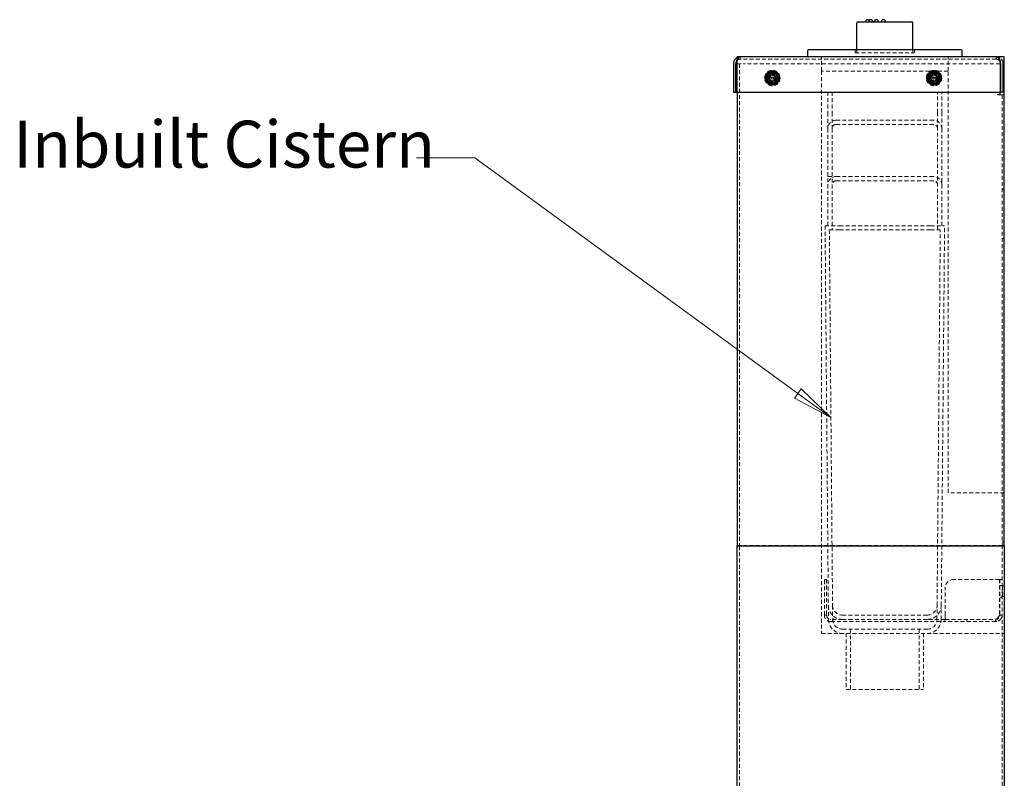
# Model space of a CAD drawing. Units: millimetres. Extents: x 1 to 176, y 1 to 200.
# Drawn here: x 61 to 103, y 123 to 155 of the extents above; entities that cross this region are included whole.
import ezdxf

# ---------------------------------------------------------------- set-up
doc = ezdxf.new("R2010")
doc.units = ezdxf.units.MM
doc.linetypes.add('DASHED', pattern=[0.2068, 0.1655, -0.0413])
for name, color, linetype, lineweight in [('Hidden Edges(DATA)', 7, 'DASHED', 18), ('Symbols(ISO)', 7, 'Continuous', 25), ('Visible Edges(DATA)', 7, 'Continuous', 25)]:
    doc.layers.add(name, color=color, linetype=linetype, lineweight=lineweight)
doc.styles.add('DATA layout', font='arial.ttf')

# ---------------------------------------------------------------- blocks, each defined once
blk = doc.blocks.new('Leader Text1')
at = {"layer": 'Symbols(ISO)', "color": 7, "linetype": 'Continuous', "lineweight": 18}
for p, q in [((80.645, 149.366), (78.145, 149.366)), ((94.425, 139.315), (80.645, 149.366)), ((94.573, 139.517), (94.278, 139.113)), ((95.839, 138.284), (94.573, 139.517)), ((94.278, 139.113), (95.839, 138.284)), ((94.425, 139.315), (95.839, 138.284))]:
    blk.add_line(p, q, dxfattribs=at)
at = {"layer": 'Symbols(ISO)', "color": 7, "linetype": 'Continuous', "lineweight": 18, "flags": 128}
blk.add_lwpolyline([(94.278, 139.113), (95.839, 138.284)], dxfattribs=at)
at = {"layer": 'Symbols(ISO)', "color": 7}
blk.add_solid([(94.278, 139.113), (95.839, 138.284), (94.573, 139.517), (94.278, 139.113)], dxfattribs=at)
at = {"layer": 'Symbols(ISO)', "color": 250, "insert": (60.94, 148.331), "char_height": 2, "attachment_point": 7, "style": 'DATA layout'}
blk.add_mtext('Inbuilt Cistern', dxfattribs=at)

msp = doc.modelspace()

# ---------------------------------------------------------------- linework, layer by layer
at = {"layer": 'Hidden Edges(DATA)'}
for p, q in [((96.879, 153.946), (96.879, 153.856)), ((96.879, 153.856), (99.399, 153.856)), ((96.939, 153.856), (96.939, 153.976)), ((99.339, 153.856), (99.339, 153.976)), ((99.399, 153.946), (99.399, 153.856)), ((91.839, 153.676), (91.839, 132.813)), ((103.239, 153.676), (91.839, 153.676)), ((91.839, 153.676), (91.839, 132.813)), ((103.239, 153.676), (91.839, 153.676)), ((91.839, 153.585), (91.839, 152.176)), ((91.959, 153.676), (91.959, 153.58)), ((91.972, 153.58), (91.959, 153.58)), ((91.972, 153.676), (91.972, 153.58)), ((102.889, 153.58), (91.972, 153.58)), ((95.439, 153.58), (95.439, 153.676)), ((95.439, 153.076), (95.439, 153.676)), ((95.439, 153.076), (95.439, 153.676)), ((95.439, 153.076), (95.439, 153.676)), ((100.839, 153.58), (100.839, 153.676)), ((100.839, 153.076), (100.839, 153.676)), ((100.839, 153.076), (100.839, 153.676)), ((100.839, 153.076), (100.839, 153.676)), ((102.889, 153.58), (102.889, 153.676)), ((102.903, 153.58), (102.889, 153.58)), ((102.903, 153.676), (102.903, 153.58)), ((103.239, 132.813), (103.239, 153.676)), ((103.239, 132.813), (103.239, 153.676)), ((91.839, 153.376), (92.115, 153.376)), ((91.935, 153.376), (91.935, 132.813)), ((103.059, 153.376), (92.115, 153.376)), ((93.122, 152.968), (93.155, 152.872)), ((93.221, 152.946), (93.122, 152.968)), ((93.265, 152.969), (93.174, 153.014)), ((93.174, 153.014), (93.184, 152.913)), ((93.236, 153.047), (93.221, 152.946)), ((93.314, 152.981), (93.236, 153.047)), ((93.304, 153.064), (93.265, 152.969)), ((93.364, 152.981), (93.304, 153.064)), ((93.374, 153.064), (93.314, 152.981)), ((93.442, 153.047), (93.364, 152.981)), ((93.412, 152.969), (93.374, 153.064)), ((93.504, 153.014), (93.412, 152.969)), ((93.456, 152.946), (93.442, 153.047)), ((93.556, 152.968), (93.456, 152.946)), ((93.494, 152.913), (93.504, 153.014)), ((93.522, 152.872), (93.556, 152.968)), ((100.839, 153.076), (95.439, 153.076)), ((95.439, 153.076), (95.439, 129.076)), ((100.839, 153.076), (95.439, 153.076)), ((95.439, 153.076), (95.439, 129.076)), ((100.839, 153.076), (95.439, 153.076)), ((95.439, 153.076), (95.439, 129.076)), ((100.022, 152.968), (100.055, 152.872)), ((100.121, 152.946), (100.022, 152.968)), ((100.165, 152.969), (100.074, 153.014)), ((100.074, 153.014), (100.084, 152.913)), ((100.136, 153.047), (100.121, 152.946)), ((100.214, 152.981), (100.136, 153.047)), ((100.204, 153.064), (100.165, 152.969)), ((100.264, 152.981), (100.204, 153.064)), ((100.274, 153.064), (100.214, 152.981)), ((100.342, 153.047), (100.264, 152.981)), ((100.312, 152.969), (100.274, 153.064)), ((100.404, 153.014), (100.312, 152.969)), ((100.356, 152.946), (100.342, 153.047)), ((100.456, 152.968), (100.356, 152.946)), ((100.394, 152.913), (100.404, 153.014)), ((100.422, 152.872), (100.456, 152.968)), ((100.839, 135.076), (100.839, 153.076)), ((100.839, 135.076), (100.839, 153.076)), ((100.839, 135.076), (100.839, 153.076)), ((103.059, 152.176), (103.059, 153.376)), ((93.137, 152.825), (93.049, 152.776)), ((93.049, 152.776), (93.137, 152.726)), ((93.155, 152.872), (93.057, 152.845)), ((93.057, 152.845), (93.131, 152.776)), ((93.131, 152.776), (93.057, 152.706)), ((93.057, 152.706), (93.155, 152.679)), ((93.184, 152.913), (93.082, 152.91)), ((93.082, 152.91), (93.137, 152.825)), ((93.137, 152.726), (93.082, 152.641)), ((93.082, 152.641), (93.184, 152.638)), ((93.155, 152.679), (93.122, 152.583)), ((93.122, 152.583), (93.221, 152.605)), ((93.184, 152.638), (93.174, 152.537)), ((93.174, 152.537), (93.265, 152.582)), ((93.221, 152.605), (93.236, 152.504)), ((93.236, 152.504), (93.314, 152.57)), ((93.265, 152.582), (93.304, 152.488)), ((93.304, 152.488), (93.364, 152.57)), ((93.314, 152.57), (93.374, 152.488)), ((93.364, 152.57), (93.442, 152.504)), ((93.374, 152.488), (93.412, 152.582)), ((93.412, 152.582), (93.504, 152.537)), ((93.442, 152.504), (93.456, 152.605)), ((93.456, 152.605), (93.556, 152.583)), ((93.596, 152.91), (93.494, 152.913)), ((93.494, 152.638), (93.596, 152.641)), ((93.504, 152.537), (93.494, 152.638)), ((93.62, 152.845), (93.522, 152.872)), ((93.522, 152.679), (93.62, 152.706)), ((93.556, 152.583), (93.522, 152.679)), ((93.54, 152.825), (93.596, 152.91)), ((93.629, 152.776), (93.54, 152.825)), ((93.54, 152.726), (93.629, 152.776)), ((93.596, 152.641), (93.54, 152.726)), ((93.546, 152.776), (93.62, 152.845)), ((93.62, 152.706), (93.546, 152.776)), ((100.037, 152.825), (99.949, 152.776)), ((99.949, 152.776), (100.037, 152.726)), ((100.055, 152.872), (99.957, 152.845)), ((99.957, 152.845), (100.031, 152.776)), ((100.031, 152.776), (99.957, 152.706)), ((99.957, 152.706), (100.055, 152.679)), ((100.084, 152.913), (99.982, 152.91)), ((99.982, 152.91), (100.037, 152.825)), ((100.037, 152.726), (99.982, 152.641)), ((99.982, 152.641), (100.084, 152.638)), ((100.055, 152.679), (100.022, 152.583)), ((100.022, 152.583), (100.121, 152.605)), ((100.084, 152.638), (100.074, 152.537)), ((100.074, 152.537), (100.165, 152.582)), ((100.121, 152.605), (100.136, 152.504)), ((100.136, 152.504), (100.214, 152.57)), ((100.165, 152.582), (100.204, 152.488)), ((100.204, 152.488), (100.264, 152.57)), ((100.214, 152.57), (100.274, 152.488)), ((100.264, 152.57), (100.342, 152.504)), ((100.274, 152.488), (100.312, 152.582)), ((100.312, 152.582), (100.404, 152.537)), ((100.342, 152.504), (100.356, 152.605)), ((100.356, 152.605), (100.456, 152.583)), ((100.496, 152.91), (100.394, 152.913)), ((100.394, 152.638), (100.496, 152.641)), ((100.404, 152.537), (100.394, 152.638)), ((100.52, 152.845), (100.422, 152.872)), ((100.422, 152.679), (100.52, 152.706)), ((100.456, 152.583), (100.422, 152.679)), ((100.44, 152.825), (100.496, 152.91)), ((100.529, 152.776), (100.44, 152.825)), ((100.44, 152.726), (100.529, 152.776)), ((100.496, 152.641), (100.44, 152.726)), ((100.446, 152.776), (100.52, 152.845)), ((100.52, 152.706), (100.446, 152.776)), ((95.709, 152.176), (95.709, 151.298)), ((95.889, 152.176), (95.889, 151.298)), ((100.389, 151.298), (100.389, 152.176)), ((100.569, 151.298), (100.569, 152.176)), ((103.239, 152.056), (102.963, 152.056)), ((103.143, 152.056), (103.143, 132.833)), ((95.709, 151.298), (95.709, 150.616)), ((95.889, 151.298), (95.889, 150.616)), ((100.389, 150.616), (100.389, 151.298)), ((100.569, 150.616), (100.569, 151.298)), ((100.209, 150.976), (96.069, 150.976)), ((95.709, 150.616), (95.709, 146.476)), ((95.889, 150.616), (95.889, 146.296)), ((100.209, 150.796), (96.069, 150.796)), ((100.389, 146.296), (100.389, 150.616)), ((100.569, 146.476), (100.569, 150.616)), ((95.709, 148.576), (95.889, 148.576)), ((100.209, 148.576), (96.069, 148.576)), ((100.209, 148.396), (96.069, 148.396)), ((103.239, 148.036), (103.143, 148.036)), ((95.589, 146.476), (96.189, 146.476)), ((95.589, 146.476), (95.728, 130.27)), ((95.77, 146.296), (96.19, 146.296)), ((95.77, 146.296), (95.908, 130.272)), ((100.089, 146.476), (96.189, 146.476)), ((100.087, 146.296), (96.19, 146.296)), ((100.087, 146.296), (100.507, 146.296)), ((100.089, 146.476), (100.689, 146.476)), ((100.369, 130.272), (100.507, 146.296)), ((100.549, 130.27), (100.689, 146.476)), ((103.239, 145.922), (103.143, 145.922)), ((103.239, 135.076), (100.839, 135.076)), ((103.239, 135.076), (100.839, 135.076)), ((103.239, 135.076), (100.839, 135.076)), ((91.839, 132.827), (102.963, 132.827)), ((91.839, 132.813), (103.239, 132.813)), ((91.839, 119.476), (91.839, 132.813)), ((91.839, 132.813), (103.239, 132.813)), ((91.839, 119.476), (91.839, 132.813)), ((91.935, 132.798), (91.839, 132.798)), ((91.935, 132.813), (91.935, 132.798)), ((91.935, 132.798), (91.935, 119.476)), ((103.239, 132.983), (103.143, 132.983)), ((103.239, 132.983), (103.143, 132.983)), ((103.143, 132.833), (103.143, 90.785)), ((103.165, 132.833), (103.239, 132.833)), ((103.239, 132.833), (103.165, 132.833)), ((103.239, 132.813), (103.239, 90.676)), ((103.239, 132.813), (103.239, 90.676)), ((95.559, 131.38), (95.655, 131.38)), ((95.559, 129.856), (95.559, 131.38)), ((95.655, 131.38), (95.655, 129.856)), ((103.033, 131.38), (101.079, 131.38)), ((103.033, 131.38), (103.033, 129.856)), ((103.143, 131.38), (103.047, 131.38)), ((103.047, 131.38), (103.047, 129.856)), ((103.143, 131.126), (103.047, 131.126)), ((100.719, 129.856), (100.719, 131.02)), ((103.239, 131.101), (103.143, 131.101)), ((103.167, 131.101), (103.167, 130.651)), ((103.239, 131.101), (103.167, 131.101)), ((103.167, 131.101), (103.167, 130.651)), ((103.239, 131.101), (103.167, 131.101)), ((103.167, 131.101), (103.167, 130.651)), ((103.239, 131.101), (103.167, 131.101)), ((95.908, 130.272), (95.909, 130.256)), ((100.369, 130.256), (100.369, 130.272)), ((103.143, 130.625), (103.047, 130.625)), ((103.239, 130.651), (103.143, 130.651)), ((103.239, 130.651), (103.167, 130.651)), ((103.239, 130.651), (103.167, 130.651)), ((103.239, 130.651), (103.167, 130.651)), ((95.655, 129.856), (95.559, 129.856)), ((95.728, 130.27), (95.729, 130.254)), ((95.729, 130.254), (95.734, 129.67)), ((95.909, 130.256), (95.914, 129.672)), ((96.328, 129.856), (99.949, 129.856)), ((100.364, 129.672), (100.369, 130.256)), ((100.544, 129.67), (100.549, 130.254)), ((100.549, 130.254), (100.549, 130.27)), ((100.719, 129.856), (100.719, 129.58)), ((103.047, 129.856), (103.143, 129.856)), ((96.328, 129.676), (95.835, 129.676)), ((95.835, 129.58), (100.704, 129.58)), ((96.328, 129.676), (99.949, 129.676)), ((100.704, 129.676), (99.949, 129.676)), ((100.704, 129.676), (100.719, 129.676)), ((100.704, 129.58), (100.704, 129.676)), ((100.719, 129.58), (100.704, 129.58)), ((100.719, 129.676), (102.867, 129.676)), ((102.867, 129.58), (100.719, 129.58)), ((101.643, 129.676), (101.643, 129.58)), ((102.867, 129.58), (102.867, 129.676)), ((95.439, 129.076), (103.239, 129.076)), ((95.439, 129.076), (103.239, 129.076)), ((95.439, 129.076), (103.239, 129.076)), ((96.334, 129.256), (99.944, 129.256)), ((96.489, 129.076), (96.489, 126.676)), ((96.669, 129.256), (96.669, 126.676)), ((99.609, 129.256), (99.609, 126.676)), ((99.789, 129.076), (99.789, 126.676)), ((96.489, 126.676), (99.789, 126.676))]:
    msp.add_line(p, q, dxfattribs=at)
for centre, radius in [((93.339, 152.776), 0.332), ((93.339, 152.776), 0.317), ((93.339, 152.776), 0.264), ((93.339, 152.776), 0.262), ((93.339, 152.776), 0.225), ((100.239, 152.776), 0.332), ((100.239, 152.776), 0.317), ((100.239, 152.776), 0.264), ((100.239, 152.776), 0.262), ((100.239, 152.776), 0.225), ((93.339, 152.776), 0.18), ((93.339, 152.776), 0.153), ((100.239, 152.776), 0.18), ((100.239, 152.776), 0.153)]:
    msp.add_circle(centre, radius, dxfattribs=at)
for centre, radius, start, end in [((97.405, 155.176), 0.09, 0, 43.2271), ((96.849, 153.946), 0.03, 0, 90), ((99.429, 153.946), 0.03, 90, 180), ((91.972, 153.4), 0.18, 90, 180), ((91.959, 153.4), 0.18, 90, 150.7397), ((102.889, 153.4), 0.18, 0, 90), ((102.903, 153.4), 0.18, 29.2603, 90), ((93.339, 152.776), 0.207, 96.9231, 124.6154), ((93.339, 152.776), 0.207, 69.2308, 96.9231), ((93.339, 152.776), 0.207, 41.5385, 69.2308), ((100.239, 152.776), 0.207, 96.9231, 124.6154), ((100.239, 152.776), 0.207, 69.2308, 96.9231), ((100.239, 152.776), 0.207, 41.5385, 69.2308), ((93.339, 152.776), 0.207, 152.3077, 180), ((93.339, 152.776), 0.207, 180, 207.6923), ((93.339, 152.776), 0.207, 124.6154, 152.3077), ((93.339, 152.776), 0.207, 207.6923, 235.3846), ((93.339, 152.776), 0.207, 235.3846, 263.0769), ((93.339, 152.776), 0.207, 263.0769, 290.7692), ((93.339, 152.776), 0.207, 290.7692, 318.4615), ((93.339, 152.776), 0.207, 13.8462, 41.5385), ((93.339, 152.776), 0.207, 318.4615, 346.1538), ((93.339, 152.776), 0.207, 346.1538, 13.8462), ((100.239, 152.776), 0.207, 152.3077, 180), ((100.239, 152.776), 0.207, 180, 207.6923), ((100.239, 152.776), 0.207, 124.6154, 152.3077), ((100.239, 152.776), 0.207, 207.6923, 235.3846), ((100.239, 152.776), 0.207, 235.3846, 263.0769), ((100.239, 152.776), 0.207, 263.0769, 290.7692), ((100.239, 152.776), 0.207, 290.7692, 318.4615), ((100.239, 152.776), 0.207, 13.8462, 41.5385), ((100.239, 152.776), 0.207, 318.4615, 346.1538), ((100.239, 152.776), 0.207, 346.1538, 13.8462), ((96.069, 150.616), 0.36, 90, 180), ((100.209, 150.616), 0.36, 0, 90), ((96.069, 150.616), 0.18, 90, 180), ((100.209, 150.616), 0.18, 0, 90), ((96.069, 148.216), 0.36, 90, 180), ((96.069, 148.216), 0.18, 90, 180), ((100.209, 148.216), 0.36, 0, 90), ((100.209, 148.216), 0.18, 0, 90), ((101.079, 131.02), 0.36, 90, 180), ((96.328, 130.276), 0.42, 180.4939, 270), ((99.949, 130.276), 0.42, 270, 359.5061), ((95.835, 129.856), 0.276, 180, 270), ((95.835, 129.856), 0.18, 180, 270), ((96.328, 130.276), 0.6, 180.4939, 270), ((99.949, 130.276), 0.6, 270, 359.5061), ((96.334, 129.676), 0.6, 180.4939, 270), ((96.334, 129.676), 0.42, 180.4939, 270), ((99.944, 129.676), 0.42, 270, 359.5061), ((99.944, 129.676), 0.6, 270, 359.5061)]:
    msp.add_arc(centre, radius, start, end, dxfattribs=at)
for points in [[(91.959, 153.676), (91.917, 153.676), (91.876, 153.666), (91.839, 153.648)], [(91.972, 153.676), (91.945, 153.676), (91.918, 153.666), (91.894, 153.648)], [(102.889, 153.676), (102.916, 153.676), (102.943, 153.666), (102.967, 153.648)], [(102.903, 153.676), (102.98, 153.676), (103.056, 153.641), (103.108, 153.585)], [(103.143, 129.856), (103.143, 129.805), (103.129, 129.755), (103.102, 129.712)]]:
    msp.add_open_spline(points, degree=3, dxfattribs=at)
for points, knots in [([(102.963, 132.813), (103.035, 132.813), (103.107, 132.816), (103.209, 132.824), (103.239, 132.829), (103.239, 132.833)], [0, 0, 0, 0, 0.5, 0.5, 1, 1, 1, 1]), ([(103.143, 132.833), (103.143, 132.829), (103.123, 132.824), (103.057, 132.816), (103.01, 132.813), (102.963, 132.813)], [-1, -1, -1, -1, -0.5, -0.5, 0, 0, 0, 0]), ([(102.963, 132.813), (103.035, 132.813), (103.107, 132.814), (103.209, 132.821), (103.239, 132.826), (103.239, 132.833)], [0, 0, 0, 0, 0.5, 0.5, 1, 1, 1, 1]), ([(103.143, 132.833), (103.143, 132.83), (103.123, 132.828), (103.057, 132.826), (103.01, 132.827), (102.963, 132.827)], [-1, -1, -1, -1, -0.5, -0.5, 0, 0, 0, 0]), ([(102.867, 129.676), (102.903, 129.676), (102.939, 129.71), (102.975, 129.762), (102.995, 129.79), (103.014, 129.823), (103.033, 129.856)], [0, 0, 0, 0, 0.653377, 0.653377, 0.653377, 1, 1, 1, 1]), ([(103.033, 129.856), (103.001, 129.771), (102.968, 129.687), (102.935, 129.636), (102.913, 129.6), (102.89, 129.58), (102.867, 129.58)], [-1, -1, -1, -1, -0.412843, -0.412843, -0.412843, 0, 0, 0, 0]), ([(102.867, 129.676), (102.928, 129.676), (102.989, 129.71), (103.021, 129.762), (103.038, 129.79), (103.047, 129.823), (103.047, 129.856)], [0, 0, 0, 0, 0.653377, 0.653377, 0.653377, 1, 1, 1, 1]), ([(103.102, 129.712), (103.084, 129.682), (103.061, 129.656), (103.033, 129.636), (102.986, 129.6), (102.926, 129.58), (102.867, 129.58)], [-0.6513954, -0.6513954, -0.6513954, -0.6513954, -0.4128426, -0.4128426, -0.4128426, 0, 0, 0, 0])]:
    msp.add_open_spline(points, degree=3, knots=knots, dxfattribs=at)
at = {"layer": 'Visible Edges(DATA)'}
for p, q in [((96.939, 153.976), (96.939, 155.116)), ((96.999, 155.176), (99.279, 155.176)), ((99.339, 153.976), (99.339, 155.116)), ((94.839, 153.931), (94.839, 153.721)), ((101.394, 153.976), (94.884, 153.976)), ((101.439, 153.721), (101.439, 153.931)), ((91.683, 153.4), (91.683, 152.176)), ((91.779, 152.176), (91.779, 153.4)), ((91.792, 153.4), (91.792, 152.176)), ((91.839, 153.676), (91.839, 153.585)), ((103.239, 153.676), (91.839, 153.676)), ((103.069, 153.4), (103.069, 152.176)), ((103.083, 153.4), (103.083, 152.176)), ((103.179, 153.4), (103.179, 152.176)), ((103.239, 132.813), (103.239, 153.676)), ((93.269, 152.896), (93.2, 152.776)), ((93.2, 152.776), (93.235, 152.776)), ((93.269, 152.656), (93.2, 152.776)), ((93.287, 152.866), (93.269, 152.896)), ((93.408, 152.896), (93.269, 152.896)), ((93.287, 152.686), (93.269, 152.656)), ((93.269, 152.656), (93.408, 152.656)), ((93.391, 152.866), (93.408, 152.896)), ((93.391, 152.686), (93.408, 152.656)), ((93.408, 152.896), (93.477, 152.776)), ((93.408, 152.656), (93.477, 152.776)), ((93.477, 152.776), (93.443, 152.776)), ((100.169, 152.896), (100.1, 152.776)), ((100.1, 152.776), (100.135, 152.776)), ((100.169, 152.656), (100.1, 152.776)), ((100.187, 152.866), (100.169, 152.896)), ((100.308, 152.896), (100.169, 152.896)), ((100.187, 152.686), (100.169, 152.656)), ((100.169, 152.656), (100.308, 152.656)), ((100.291, 152.866), (100.308, 152.896)), ((100.291, 152.686), (100.308, 152.656)), ((100.308, 152.896), (100.377, 152.776)), ((100.308, 152.656), (100.377, 152.776)), ((100.377, 152.776), (100.343, 152.776)), ((91.683, 152.176), (91.779, 152.176)), ((91.792, 152.176), (103.069, 152.176)), ((91.839, 152.176), (91.839, 132.813)), ((103.059, 152.071), (103.059, 152.176)), ((103.179, 152.176), (103.083, 152.176)), ((102.963, 152.056), (102.963, 152.071)), ((102.963, 152.071), (103.059, 152.071)), ((91.839, 132.813), (102.963, 132.813)), ((91.839, 118.276), (91.839, 132.813)), ((91.839, 132.813), (103.239, 132.813)), ((91.839, 119.476), (91.839, 132.813)), ((92.115, 132.813), (102.963, 132.813)), ((103.239, 132.813), (103.239, 90.676))]:
    msp.add_line(p, q, dxfattribs=at)
for centre, radius in [((93.339, 152.776), 0.3), ((100.239, 152.776), 0.3), ((93.339, 152.776), 0.146), ((93.339, 152.776), 0.045), ((100.239, 152.776), 0.146), ((100.239, 152.776), 0.045)]:
    msp.add_circle(centre, radius, dxfattribs=at)
for centre, radius, start, end in [((96.999, 155.116), 0.06, 90, 180), ((97.405, 155.176), 0.09, 43.2271, 180), ((97.536, 155.176), 0.09, 0, 180), ((97.775, 155.176), 0.09, 0, 180), ((98.079, 155.176), 0.09, 0, 180), ((99.279, 155.116), 0.06, 0, 90), ((94.884, 153.931), 0.045, 90, 180), ((101.394, 153.931), 0.045, 0, 90), ((91.959, 153.4), 0.18, 150.7397, 180), ((94.884, 153.721), 0.045, 180, 270), ((101.394, 153.721), 0.045, 270, 0), ((102.903, 153.4), 0.18, 0, 29.2603)]:
    msp.add_arc(centre, radius, start, end, dxfattribs=at)
for points, knots in [([(91.839, 153.648), (91.802, 153.63), (91.768, 153.604), (91.742, 153.571), (91.704, 153.523), (91.683, 153.461), (91.683, 153.4)], [2.020593, 2.020593, 2.020593, 2.020593, 2.471137, 2.471137, 2.471137, 3.141593, 3.141593, 3.141593, 3.141593]), ([(91.894, 153.648), (91.87, 153.63), (91.848, 153.604), (91.831, 153.571), (91.806, 153.523), (91.792, 153.461), (91.792, 153.4)], [2.020593, 2.020593, 2.020593, 2.020593, 2.471137, 2.471137, 2.471137, 3.141593, 3.141593, 3.141593, 3.141593]), ([(102.967, 153.648), (102.992, 153.63), (103.013, 153.604), (103.03, 153.571), (103.055, 153.523), (103.069, 153.461), (103.069, 153.4)], [2.020593, 2.020593, 2.020593, 2.020593, 2.471137, 2.471137, 2.471137, 3.141593, 3.141593, 3.141593, 3.141593]), ([(103.108, 153.585), (103.111, 153.58), (103.115, 153.576), (103.119, 153.571), (103.157, 153.523), (103.179, 153.461), (103.179, 153.4)], [2.4069814, 2.4069814, 2.4069814, 2.4069814, 2.4711369, 2.4711369, 2.4711369, 3.1415927, 3.1415927, 3.1415927, 3.1415927])]:
    msp.add_open_spline(points, degree=3, knots=knots, dxfattribs=at)

# ---------------------------------------------------------------- block references
at = {"layer": 'Symbols(ISO)'}
msp.add_blockref('Leader Text1', (0, 0), dxfattribs=at)

doc.saveas('drawing.dxf')
